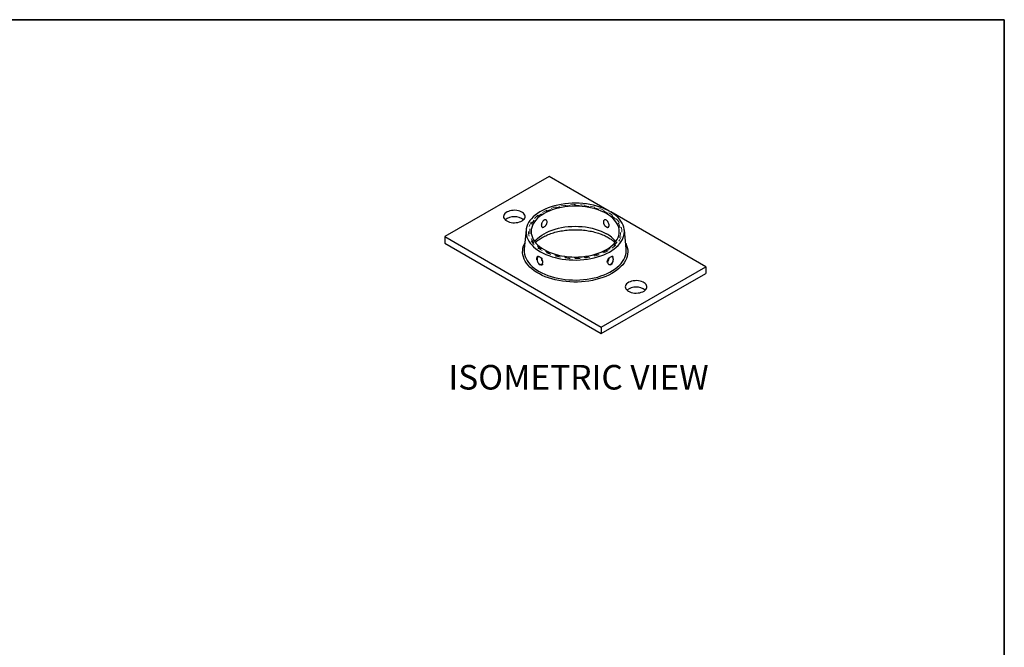
# Model space of a CAD drawing. Units: inches. Extents: x 0.1 to 40.9, y 0.1 to 25.6.
# Drawn here: x 20.9 to 40.9, y 12.9 to 25.6 of the extents above; entities that cross this region are included whole.
import ezdxf
from ezdxf.enums import TextEntityAlignment as Align

# ---------------------------------------------------------------- set-up
doc = ezdxf.new("R2010")
doc.units = ezdxf.units.IN
doc.header["$MEASUREMENT"] = 0
doc.linetypes.add('HIDDEN', pattern=[0.07500000000000001, 0.05, -0.025])
doc.layers.add('LAYER0', color=7, linetype='Continuous')
doc.styles.add('SLDTEXTSTYLE0', font='TXT', dxfattribs={"width": 0.75})

# ---------------------------------------------------------------- blocks, each defined once
blk = doc.blocks.new('Block3')
at = {"color": 7, "linetype": 'Continuous', "lineweight": 35}
for p in [(0.5289251439539197, 102.4840019193858), (163.7289251439539, 0.4840019193858145)]:
    blk.add_line(p, (163.7289251439539, 102.4840019193858), dxfattribs=at)
at = {"color": 7, "linetype": 'Continuous', "lineweight": 0, "style": 'SLDTEXTSTYLE0', "width": 0.75}
blk.add_attdef('AUTOATTR1', text='', height=1.145833333333333, dxfattribs=at).set_placement((160.4355142145583, 1.087200617377348), align=Align.BOTTOM_LEFT)
at = {"color": 7, "linetype": 'Continuous', "lineweight": 0}
for tag in ['AUTOATTR0', 'AUTOATTR2', 'AUTOATTR3']:
    blk.add_attdef(tag, (0, 0), '', height=1, dxfattribs=at)

msp = doc.modelspace()

# ---------------------------------------------------------------- linework, layer by layer
at = {"color": 7, "linetype": 'Continuous', "lineweight": 25}
for p, q in [((31.68072374763894, 22.43867068954658), (29.55940340407929, 21.21405852181252)), ((32.90103356024255, 21.73420082979311), (31.68072374763894, 22.43867068954658)), ((34.8627042629784, 20.60175243794549), (32.93517273510922, 21.71449270364184)), ((29.55940340407929, 21.21405852181252), (32.74138391941875, 19.37714027021142)), ((29.55940340407929, 21.21405852181252), (29.55940340407929, 21.08014582866326)), ((31.21242806246748, 21.34866224222752), (31.17496884474407, 20.9649151522033)), ((33.24713882231362, 20.9649151522033), (33.20967960459021, 21.34866224222752)), ((29.55940340407929, 21.08014582866326), (32.74138391941875, 19.24322757706216)), ((32.74138391941875, 19.37714027021142), (34.8627042629784, 20.60175243794549)), ((32.74138391941875, 19.24322757706216), (34.8627042629784, 20.46783974479623)), ((34.8627042629784, 20.60175243794549), (34.8627042629784, 20.46783974479623)), ((32.74138391941875, 19.37714027021142), (32.74138391941875, 19.24322757706216))]:
    msp.add_line(p, q, dxfattribs=at)
at = {"color": 7, "linetype": 'Continuous', "lineweight": 25, "flags": 128}
for points in [[(31.50379850237118, 20.90788607383757), (31.55796248782862, 20.87884780796516), (31.61569343174276, 20.85219807640107), (31.6766760277174, 20.82808243073771), (31.74057720996033, 20.80663258226908), (31.80704797237328, 20.78796568262933), (31.87572527470211, 20.77218368395113), (31.94623402533685, 20.75937278203852), (32.01818912993194, 20.74960294559527), (32.09119759465808, 20.74292753408016), (32.1648606725982, 20.73938300627603), (32.23877604156485, 20.73898872116459), (32.31254000144448, 20.74174683219442), (32.38574967906747, 20.74764227551949), (32.45800522856168, 20.75664285227273), (32.52891201517195, 20.76869940442506), (32.59808277061826, 20.78374608326951), (32.66513970822083, 20.80170070906397), (32.7297165862399, 20.82246521986852), (32.79146070816117, 20.84592620712568), (32.8500348490018, 20.87195553505866), (32.90511909711638, 20.90041104050451), (32.95641260144334, 20.93113730936005), (33.00363521464919, 20.9639665253998), (33.04652902319605, 20.99871938682998), (33.08485975597601, 21.03520608557276), (33.1184180638186, 21.07322734393216), (33.14702066288348, 21.11257550297971), (33.17051133569312, 21.15303565671552), (33.18876178433853, 21.19438682581032), (33.20167233119794, 21.23640316451791), (33.20917246334142, 21.27885519416636), (33.21122121764804, 21.32151105649087), (33.20780740453222, 21.36413777996327), (33.19894966905738, 21.4065025522017), (33.18469638910309, 21.44837399151108), (33.16512541114181, 21.48952341060973), (33.14034362506851, 21.52972606563998), (33.11048638040511, 21.5687623836412), (33.07571674706831, 21.60641916178114), (33.03622462473828, 21.64249073179592), (32.99222570569244, 21.6767800832787), (32.94396029676904, 21.70909993968226), (32.89169200689456, 21.73927378115853), (32.83570630734312, 21.76713680864878), (32.77630897259144, 21.79253684395899), (32.7138244102846, 21.8153351609043), (32.64859388943408, 21.83540724298335), (32.58097367652466, 21.85264346344427), (32.51133308971048, 21.86694968402791), (32.44005248172734, 21.87824776911846), (32.36752116253796, 21.88647601249299), (32.29413527305597, 21.89158947433951), (32.22029562156155, 21.89356022670263), (32.1464054946257, 21.89237750601634), (32.07286845449872, 21.88804777189089), (32.00008613499325, 21.88059467183264), (31.92845604789957, 21.8700589120896), (31.85836941191412, 21.85649803532798), (31.7902090159386, 21.83998610635411), (31.72434712841974, 21.82061330759819), (31.66114346414813, 21.79848544656909), (31.6009432196208, 21.77372337797044), (31.54407518769761, 21.74646234363413), (31.49084996184871, 21.71685123387637), (31.4415582398007, 21.68505177431036), (31.39646923584643, 21.65123764255709), (31.35582921048992, 21.61559351967843), (31.31986012545686, 21.57831408151317), (31.28875843141664, 21.53960293542513), (31.26269399503693, 21.49967150827029), (31.24180917123082, 21.45873789165671), (31.22621802566369, 21.41702565080371), (31.21600571176604, 21.37476260350622), (31.21122800565507, 21.33217957587294), (31.21191100150476, 21.28950914163423), (31.21805096902863, 21.24698435190499), (31.22961437385324, 21.20483746234036), (31.24653806067128, 21.16329866463579), (31.26872959817402, 21.12259482929985), (31.29606778387901, 21.08294826656623), (31.32840330609602, 21.04457551221228), (31.36555955941577, 21.00768614491569), (31.40733360926733, 20.97248164160846), (31.45349730027649, 20.93915427707972), (31.50379850237118, 20.90788607383757)], [(31.57819326436688, 20.95083325578122), (31.62979783027333, 20.92329503279887), (31.68498603272708, 20.89817905092155), (31.74341761810807, 20.87564015852945), (31.80473233626195, 20.8558173153891), (31.86855216156209, 20.83883273592022), (31.93448362356327, 20.82479113570319), (32.00212023287781, 20.81377908587266), (32.07104498731784, 20.8058644793777), (32.14083294285243, 20.80109611239923), (32.21105383352884, 20.79950338350532), (32.28127472420527, 20.80109611239923), (32.35106267973985, 20.8058644793777), (32.41998743417988, 20.81377908587266), (32.48762404349443, 20.82479113570319), (32.5535555054956, 20.83883273592022), (32.61737533079574, 20.8558173153891), (32.67869004894963, 20.87564015852945), (32.73712163433061, 20.89817905092155), (32.79230983678436, 20.92329503279887), (32.84391440269081, 20.95083325578122), (32.89161717274087, 20.98062393756652), (32.93512404349443, 21.01248340869516), (32.97416678062576, 21.04621524493328), (33.00850467267744, 21.0816114782935), (33.03792601512644, 21.11845387922672), (33.06224941561301, 21.15651530207984), (33.08132491228476, 21.19556108552425), (33.0950348983615, 21.23535049932099), (33.10329484722, 21.27563822850268), (33.10605383352885, 21.31617588582188), (33.10329484722, 21.35671354314108), (33.0950348983615, 21.39700127232277), (33.08132491228476, 21.43679068611951), (33.06224941561301, 21.47583646956393), (33.03792601512644, 21.51389789241705), (33.00850467267743, 21.55074029335026), (32.97416678062576, 21.58613652671048), (32.93512404349442, 21.6198683629486), (32.89161717274087, 21.65172783407725), (32.84391440269081, 21.68151851586254), (32.79230983678436, 21.70905673884489), (32.73712163433061, 21.73417272072221), (32.67869004894961, 21.75671161311432), (32.61737533079573, 21.77653445625467), (32.55355550549559, 21.79351903572354), (32.48762404349442, 21.80756063594057), (32.41998743417987, 21.81857268577111), (32.35106267973985, 21.82648729226606), (32.28127472420526, 21.83125565924453), (32.21105383352884, 21.83284838813844), (32.14083294285242, 21.83125565924453), (32.07104498731783, 21.82648729226606), (32.00212023287781, 21.81857268577111), (31.93448362356326, 21.80756063594057), (31.86855216156208, 21.79351903572354), (31.80473233626195, 21.77653445625467), (31.74341761810807, 21.75671161311431), (31.68498603272707, 21.7341727207222), (31.62979783027333, 21.70905673884488), (31.57819326436688, 21.68151851586254), (31.53049049431681, 21.65172783407724), (31.48698362356326, 21.6198683629486), (31.44794088643193, 21.58613652671048), (31.41360299438025, 21.55074029335025), (31.38418165193124, 21.51389789241703), (31.35985825144468, 21.47583646956392), (31.34078275477292, 21.43679068611951), (31.3270727686962, 21.39700127232276), (31.31881281983769, 21.35671354314107), (31.31605383352885, 21.31617588582187), (31.3188128198377, 21.27563822850267), (31.3270727686962, 21.23535049932098), (31.34078275477293, 21.19556108552424), (31.35985825144468, 21.15651530207983), (31.38418165193125, 21.11845387922671), (31.41360299438026, 21.0816114782935), (31.44794088643194, 21.04621524493328), (31.48698362356328, 21.01248340869515), (31.53049049431683, 20.98062393756651), (31.57819326436688, 20.95083325578122)], [(30.81876058137254, 21.53286588947929), (30.84560664196783, 21.51968331584734), (30.87576810272654, 21.50915749121559), (30.9084637976581, 21.50156102891303), (30.94284692543805, 21.49709067332308), (30.97802698111752, 21.49586220430732), (31.01309281973364, 21.49790743856799), (31.04713625448548, 21.50317340561205), (31.07927557829516, 21.51152371965915), (31.10867839955804, 21.52274211196168), (31.13458320064799, 21.53653803205175), (31.15631906082394, 21.5525541728457), (31.17332303272466, 21.57037572470985), (31.1851547224097, 21.58954111881216), (31.19150769533111, 21.60955398151249), (31.1922174128273, 21.62989599017918), (31.1872654935879, 21.65004029747292), (31.17678018972011, 21.66946517641613), (31.16103306508641, 21.68766753284758), (31.14043196194323, 21.70417593529698), (31.11551043804073, 21.71856282481235), (31.0869139477573, 21.73045558851231), (31.05538312517023, 21.73954621006402), (31.02173460202217, 21.74559924714438), (30.98683985738787, 21.74845792927253), (30.95160264682401, 21.74804821808292), (30.91693559557493, 21.74438072488018), (30.88373656205823, 21.7375504358118), (30.85286538380334, 21.72773425177686), (30.82512160811116, 21.71518640678568), (30.80122378419901, 21.70023188343243), (30.78179085315324, 21.68325799601672), (30.7673261176803, 21.66470435930666), (30.75820420683096, 21.64505150274723), (30.75466137330471, 21.62480842500017), (30.75678937462889, 21.60449941114593), (30.76453309668702, 21.5846504539755), (30.77769198114536, 21.56577563105341), (30.7959252198085, 21.54836379037885), (30.81876058137254, 21.53286588947929)], [(33.29363431552544, 20.10415169378955), (33.32048037612073, 20.0909691201576), (33.35064183687945, 20.08044329552585), (33.38333753181101, 20.07284683322329), (33.41772065959097, 20.06837647763333), (33.45290071527043, 20.06714800861758), (33.48796655388655, 20.06919324287825), (33.52200998863839, 20.07445920992231), (33.55414931244808, 20.08280952396941), (33.58355213371095, 20.09402791627193), (33.6094569348009, 20.10782383636201), (33.63119279497685, 20.12383997715596), (33.64819676687758, 20.14166152902011), (33.66002845656261, 20.16082692312242), (33.66638142948402, 20.18083978582275), (33.6670911469802, 20.20118179448943), (33.66213922774082, 20.22132610178318), (33.65165392387302, 20.24075098072638), (33.63590679923932, 20.25895333715784), (33.61530569609614, 20.27546173960724), (33.59038417219364, 20.2898486291226), (33.5617876819102, 20.30174139282256), (33.53025685932315, 20.31083201437428), (33.49660833617508, 20.31688505145464), (33.46171359154078, 20.31974373358278), (33.42647638097692, 20.31933402239318), (33.39180932972785, 20.31566652919044), (33.35861029621115, 20.30883624012206), (33.32773911795625, 20.29902005608712), (33.29999534226408, 20.28647221109593), (33.27609751835192, 20.27151768774269), (33.25666458730615, 20.25454380032698), (33.24219985183321, 20.23599016361691), (33.23307794098388, 20.21633730705749), (33.22953510745762, 20.19609422931043), (33.2316631087818, 20.17578521545619), (33.23940683083993, 20.15593625828576), (33.25256571529827, 20.13706143536366), (33.27079895396142, 20.11964959468911), (33.29363431552544, 20.10415169378955)]]:
    msp.add_lwpolyline(points, dxfattribs=at)
at = {"color": 7, "linetype": 'HIDDEN', "lineweight": 18, "flags": 128}
for points in [[(32.88280306838629, 20.92838203269676), (32.82941212778454, 20.8998345771319), (32.77239028204659, 20.873730343952), (32.71207419704218, 20.85022260214456), (32.6488180154513, 20.82944921933595), (32.58299277136122, 20.81153219032118), (32.51498493187574, 20.79657655567587), (32.4451934219977, 20.78467018098834), (32.3740278875234, 20.77588287378846), (32.30190601160336, 20.77026621142355), (32.22925097390136, 20.76785315190834), (32.15648916902282, 20.76865791418652), (32.08404748418523, 20.77267569375187), (32.01235119913522, 20.77988297696171), (31.94182095269553, 20.79023743626577), (31.87287066860906, 20.80367828942161), (31.80590498877093, 20.82012670361195), (31.74131686202223, 20.83948610975819), (31.67948535332273, 20.86164292843487), (31.62077331032556, 20.88646713862742), (31.56552523736734, 20.91381302609766), (31.51406540280086, 20.94352015625885), (31.46669580372962, 20.97541418989404), (31.4236943511214, 21.00930793086774), (31.38531345678948, 21.04500250105967), (31.35177834814097, 21.08228843297832), (31.32328577182936, 21.12094689708032), (31.30000300853049, 21.16075104882825), (31.28206661548541, 21.20146729342825), (31.26958188203456, 21.24285667778981), (31.2626221295901, 21.28467637228932), (31.2612280893891, 21.32668086815486), (31.26540808398225, 21.36862372864134), (31.27513748276787, 21.41025880138254), (31.29035919460396, 21.45134178995855), (31.3109838752238, 21.49163157101905), (31.33689060133666, 21.53089166107949), (31.36792716878763, 21.56889176563773), (31.4039116222477, 21.6054087819836), (31.44463263763623, 21.64022851669775), (31.48985139534301, 21.67314652756271), (31.53930239692718, 21.70396973254867), (31.59269553927315, 21.73251718811353), (31.64971738501111, 21.75862142129343), (31.71003347001551, 21.78212916310087), (31.7732896516064, 21.80290254590949), (31.83911489569647, 21.82081957492425), (31.90712273518195, 21.83577520956956), (31.97691424505999, 21.84768158425709), (32.0480797795343, 21.85646889145697), (32.12020165545433, 21.86208555382189), (32.19285669315634, 21.8644986133371), (32.26561849803488, 21.86369385105891), (32.33806018287246, 21.85967607149356), (32.40975646792248, 21.85246878828373), (32.48028671436217, 21.84211432897967), (32.54923699844864, 21.82867347582383), (32.61620267828676, 21.81222506163348), (32.68079080503546, 21.79286565548724), (32.74262231373496, 21.77070883681056), (32.80133435673213, 21.74588462661801), (32.85658242969036, 21.71853873914777), (32.90804226425684, 21.68883160898659), (32.95541186332807, 21.6569375753514), (32.99841331593629, 21.62304383437769), (33.03679421026821, 21.58734926418576), (33.07032931891673, 21.55006333226711), (33.09882189522833, 21.51140486816511), (33.12210465852721, 21.47160071641718), (33.14004105157229, 21.43088447181718), (33.15252578502314, 21.38949508745563), (33.1594855374676, 21.34767539295612), (33.16087957766859, 21.30567089709057), (33.15669958307544, 21.26372803660409), (33.14697018428982, 21.2220929638629), (33.13174847245374, 21.18100997528688), (33.11112379183389, 21.14072019422639), (33.08521706572103, 21.10146010416594), (33.05418049827006, 21.06345999960771), (33.01819604480999, 21.02694298326184), (32.97747502942146, 20.99212324854768), (32.93225627171469, 20.95920523768272), (32.88280527013051, 20.92838203269676)], [(32.86511879267655, 20.93858713322285), (32.81247502417644, 20.91046228711539), (32.75620540997714, 20.88477746038874), (32.69665717749827, 20.86168712689878), (32.63418846216993, 20.84133014211427), (32.56917497789374, 20.82382892739856), (32.50200771602611, 20.80928874035322), (32.43309064436149, 20.79779700503098), (32.36283820518175, 20.7894228853674), (32.29167290404999, 20.78421673139044), (32.22002274304248, 20.78220985471085), (32.14831867990774, 20.78341428904517), (32.07699187980982, 20.7878228201504), (32.00647135597605, 20.79540894092204), (31.93718116958645, 20.80612697113258), (31.86953814820222, 20.81991253638538), (31.80394900787443, 20.83668267288582), (31.74080826602456, 20.85633655335587), (31.6804956487496, 20.87875596598786), (31.62337380925057, 20.90380603287544), (31.56978642382213, 20.93133618943678), (31.52005562022335, 20.96118077094605), (31.47448064243983, 20.9931603820422), (31.43333545568174, 21.02708262077252), (31.39686754240119, 21.0627434920679), (31.36529624458782, 21.09992854432291), (31.33881147714404, 21.13841415097158), (31.31757243153753, 21.17796879767603), (31.30170690170057, 21.21835466886125), (31.29131032473291, 21.25932886006708), (31.28644515865502, 21.30064487467919), (31.28714067499246, 21.34205436013693), (31.29339275136034, 21.38330818557954), (31.30516376775545, 21.42415826785793), (31.3223828658258, 21.46435894852708), (31.34494654519047, 21.5036684157404), (31.37271913012465, 21.54185029078456), (31.4055335473681, 21.57867491526801), (31.4431924150571, 21.61392087778655), (31.48546935203527, 21.64737612898784), (31.53210999710684, 21.67883952788155), (31.58283390494478, 21.70812181658536), (31.63733601582472, 21.73504688786892), (31.69528848995661, 21.75945284409103), (31.75634290317321, 21.78119284565894), (31.82013193542269, 21.80013620551284), (31.88627204934651, 21.81616897752819), (31.95436542183717, 21.82919471236485), (32.02400258858703, 21.83913508609407), (32.09476467380588, 21.84593034921772), (32.16622613847758, 21.84953959607991), (32.23795724342028, 21.84994110911508), (32.30952643456564, 21.84713250852105), (32.38050350604669, 21.84113069238987), (32.45046146693817, 21.83197171696926), (32.5189795487826, 21.8197106769242), (32.58564579828517, 21.80442134612147), (32.65005917739672, 21.78619562383922), (32.71183231157025, 21.76514314561695), (32.77059371947856, 21.74139053489004), (32.82599003300933, 21.71508066023704), (32.87768796609274, 21.68637167840733), (32.92537676317779, 21.6554363392767), (32.96876945344843, 21.62246060324218), (33.00760522313943, 21.58764287040563), (33.04165043154866, 21.55119249600373), (33.07070030763187, 21.51332869124625), (33.09458019449625, 21.4742792061928), (33.11314637906272, 21.43427883302196), (33.12628734952307, 21.39356820116289), (33.13392397682855, 21.35239211592398), (33.13601034435225, 21.31099824136968), (33.13253395530467, 21.2696354838511), (33.12351565495294, 21.22855262998087), (33.10900968247461, 21.18799676009837), (33.08910325612661, 21.14821178147346), (33.06391618434084, 21.10943694654285), (33.03359990642721, 21.07190546095034), (32.99833675365549, 21.03584303920152), (32.9583387890244, 21.00146657631505), (32.91384654332276, 20.96898281947401), (32.86512760211084, 20.93858713322285)], [(31.46595842256321, 20.81983746244556), (31.44838195643646, 20.81484157906155), (31.43440419045196, 20.80010209546073), (31.42646482712492, 20.77645326015298), (31.42576927189706, 20.7465196898913), (31.43249631052784, 20.71428611059962), (31.44590649346452, 20.68373789401633), (31.46471847847225, 20.65823199609481), (31.48713323769474, 20.64051397471212), (31.51076825161395, 20.6325417002671), (31.53284159241444, 20.63515775738234), (31.55058183836672, 20.64793081543798), (31.56171968625531, 20.66928678174412), (31.56482297354138, 20.69691055239072), (31.55934488790424, 20.72804775932605), (31.54575420802944, 20.75935643451193), (31.52887829526214, 20.78352307727274)], [(32.89322214802419, 20.78352307727273), (32.87574461324089, 20.75827829552722), (32.86273599661499, 20.72795990485179), (32.8572720346834, 20.69657349457114), (32.86070840548498, 20.66822216346126), (32.87258163239531, 20.64672628890799), (32.89097507866318, 20.63453791666421), (32.91336332332655, 20.63281640506692), (32.93700639769117, 20.64168700505935), (32.95918670234841, 20.6601633510538), (32.97753558505202, 20.68611466109314), (32.99030231620599, 20.71649902216508), (32.99645990828949, 20.74783943344221), (32.99559346853987, 20.77675450868542), (32.98767213092422, 20.80015639322788), (32.97310172349557, 20.81520801875452), (32.95613454786734, 20.81983746244556)], [(32.89322214802419, 20.78352307727273), (32.87574461324089, 20.75827829552722), (32.86273599661499, 20.72795990485179), (32.8572720346834, 20.69657349457114), (32.86070840548498, 20.66822216346126), (32.87258163239531, 20.64672628890799), (32.89097507866318, 20.63453791666421), (32.91336332332655, 20.63281640506692), (32.93700639769117, 20.64168700505935), (32.95918670234841, 20.6601633510538), (32.97753558505202, 20.68611466109314), (32.99030231620599, 20.71649902216508), (32.99645990828949, 20.74783943344221), (32.99559346853987, 20.77675450868542), (32.98767213092422, 20.80015639322788), (32.97310172349557, 20.81520801875452), (32.95613454786734, 20.81983746244556)]]:
    msp.add_lwpolyline(points, dxfattribs=at)
at = {"color": 8, "linetype": 'Continuous', "lineweight": 25, "flags": 128}
for points in [[(31.38887115226865, 21.11204068285044), (31.41360299438026, 21.14246988740739), (31.44794088643194, 21.17786612076761), (31.48698362356328, 21.21159795700574), (31.53049049431683, 21.24345742813437), (31.57819326436689, 21.27324810991967), (31.62979783027334, 21.30078633290202), (31.68498603272709, 21.32590231477934), (31.74341761810808, 21.34844120717144), (31.80473233626196, 21.36826405031179), (31.8685521615621, 21.38524862978067), (31.93448362356328, 21.39929022999769), (32.00212023287782, 21.41030227982823), (32.07104498731785, 21.41821688632319), (32.14083294285244, 21.42298525330166), (32.21105383352886, 21.42457798219557), (32.28127472420528, 21.42298525330165), (32.35106267973987, 21.41821688632319), (32.41998743417989, 21.41030227982823), (32.48762404349443, 21.39929022999769), (32.55355550549562, 21.38524862978067), (32.61737533079575, 21.36826405031179), (32.67869004894963, 21.34844120717143), (32.73712163433063, 21.32590231477933), (32.79230983678437, 21.30078633290201), (32.84391440269081, 21.27324810991967)], [(33.23558241640932, 21.08330355982189), (33.23811045048269, 21.07830511399803), (33.25673215895284, 21.03507807120799), (33.26990218482084, 20.99118800941224), (33.27755186566999, 20.94686375107031), (33.27964131960643, 20.90233638234146), (33.27615965318484, 20.85783804830848), (33.2671250182018, 20.8136007426807), (33.25258451706073, 20.76985509828618), (33.23261395720183, 20.72682918465901), (33.20731745587711, 20.68474731899029), (33.17682689733129, 20.6438288966422), (33.1413012452184, 20.60428724732218), (33.1009257138389, 20.56632852288056), (33.05591080251811, 20.53015062253034), (33.00649119816011, 20.49594216109227), (32.95292455169897, 20.46388148564456), (32.89549013482607, 20.43413574570372), (32.83448738399679, 20.40686002178449), (32.77023433930748, 20.38219651688173), (32.70306598638169, 20.36027381508991), (32.63333250991021, 20.34120621122518), (32.56139746795026, 20.32509311494511), (32.48763589650213, 20.31201853247275), (32.41243235424508, 20.30205062862712), (32.3361789176265, 20.29524137144337), (32.25927313675684, 20.29162626123554), (32.18211596276741, 20.2912241455143), (32.10510965743686, 20.29403712072484), (32.0286556959845, 20.30005052131693), (31.95315267396441, 20.30923299620429), (31.8789942291728, 20.32153667221468), (31.80656698940277, 20.33689740367843), (31.73624855674609, 20.35523510685424), (31.66840553895067, 20.37645417744879), (31.60339163809754, 20.40044398905317), (31.54154580656198, 20.42707946989783), (31.48319047987277, 20.45622175491883), (31.42862989568266, 20.48771890973599), (31.37814850761411, 20.52140672276841), (31.33200950224981, 20.5571095613576), (31.29045342699971, 20.59464128743486), (31.25369693599822, 20.63380622795896), (31.22193166056985, 20.67440019506477), (31.1953232101522, 20.71621155060428), (31.1740103088851, 20.75902230952985), (31.15810407236711, 20.80260927636738), (31.14768742835028, 20.84674520885408), (31.14281468439323, 20.89120000267452), (31.1435112447267, 20.93574189111786), (31.14977347780763, 20.98013865340226), (31.1615687352524, 21.02415882536646), (31.1788355220503, 21.06757290621677), (31.18652525064837, 21.08330355982189)], [(31.17504838657153, 20.89670005458128), (31.18179545026842, 20.85482456522355), (31.19419982471408, 20.81165611451937), (31.21202955526194, 20.76912553663002), (31.23518951258507, 20.72745975059038), (31.26355612829049, 20.68688106139661), (31.29697805420993, 20.64760597391287), (31.33527696990785, 20.60984403772415), (31.3782485340981, 20.57379672909858), (31.4256634748931, 20.53965637602438), (31.47726881306853, 20.50760513205678), (31.53278921181702, 20.47781400445009), (31.59192844578906, 20.45044194175987), (31.65437098158346, 20.42563498578374), (31.71978366125457, 20.40352549236514), (31.78781747985406, 20.38423142521761), (31.8581094475233, 20.36785572653742), (31.93028452620134, 20.35448576776235), (32.00395763061525, 20.34419288340727), (32.07873568287662, 20.33703199046369), (32.1542197097222, 20.33304129539377), (32.23000697120887, 20.33224209028237), (32.3056931095055, 20.33463863923457), (32.38087430631695, 20.34021815562478), (32.45514943742936, 20.34895087031895), (32.52812221288142, 20.36079019050578), (32.59940329134273, 20.37567294828952), (32.66861235741831, 20.39351973771803), (32.73538015079578, 20.41423533844789), (32.79935043640884, 20.43770922378612), (32.86018190510554, 20.46381615039792), (32.91754999468026, 20.49241682653408), (32.97114862155349, 20.52335865521265), (33.0206918138602, 20.55647654838996), (33.06591523723343, 20.59159380777669), (33.10657760514253, 20.62852306759971), (33.14246196626122, 20.66706729427959), (33.17337686199672, 20.70702083768994), (33.19915734800424, 20.74817052838986), (33.21966587423644, 20.79029681497511), (33.23479301883237, 20.83317493547984), (33.2444580719305, 20.87657611657898), (33.24703796907612, 20.8964874992036)]]:
    msp.add_lwpolyline(points, dxfattribs=at)
at = {"color": 7, "linetype": 'Continuous', "lineweight": 25}
for centre, radius, start, end in [((30.97361696645239, 21.30818487535479), 0.3091562589091489, 53.06724397765368, 126.9327560223453), ((31.52001382866483, 20.93120989476299), 0.3466873019133975, 174.4208391660494, 185.7127796104799), ((32.90209981522067, 20.93120979287597), 0.346681363305093, 354.2518338156022, 5.579273626439599), ((33.4484907006053, 19.87947067966505), 0.3091562589091382, 53.06724397765408, 126.932756022347)]:
    msp.add_arc(centre, radius, start, end, dxfattribs=at)
at = {"color": 8, "linetype": 'Continuous', "lineweight": 25}
msp.add_arc((32.54909614835157, 20.73523962911199), 0.613490772964533, 37.89322459332626, 61.27810992961009, dxfattribs=at)
at = {"color": 7, "linetype": 'Continuous', "lineweight": 25}
for points, knots in [([(31.57819326436689, 21.40996682041311), (31.57426815031673, 21.40770090030342), (31.57044739470256, 21.40591058124446), (31.56300178483052, 21.40324470795288), (31.55933766548637, 21.40236830082183), (31.55244689786334, 21.40162565306315), (31.54921461081911, 21.40174467419093), (31.5431560005959, 21.40296964440019), (31.54033683437033, 21.40409029556557), (31.53283382082002, 21.40881615023732), (31.52891818116421, 21.41391917081867), (31.52506448285718, 21.42376885524989), (31.52408998990487, 21.42747363121191), (31.52282469740096, 21.43544027783906), (31.52252641661264, 21.4396855374941), (31.52257956251705, 21.44868969786196), (31.52294100160342, 21.45347946897067), (31.52429557826317, 21.4631995451666), (31.5252853523102, 21.46817103811348), (31.52791236842869, 21.47833513381615), (31.52954623017499, 21.48348911410829), (31.53335794274821, 21.49359719052936), (31.53554717208077, 21.49859985643921), (31.54305133602471, 21.51342812538608), (31.54904797764771, 21.52257238215559), (31.55935714403848, 21.5344789049696), (31.56292972303021, 21.53804913201558), (31.57035864228074, 21.54438698812256), (31.57426038792816, 21.54717372418554), (31.58202151221673, 21.55166338687003), (31.58590727163963, 21.55340053972424), (31.59368524985882, 21.55585131285851), (31.5975176739778, 21.55653644364424), (31.60484739268272, 21.55684504927036), (31.60841332271267, 21.55646897313453), (31.61507907869654, 21.55470662564315), (31.61816331549505, 21.55333819100392), (31.6238358830134, 21.54967612200996), (31.62642484088029, 21.54736386903788), (31.63088765600438, 21.54201446176142), (31.63279315873116, 21.53896189424299), (31.637496011616, 21.52866961822302), (31.63915106275958, 21.52059382391057), (31.63925696545255, 21.50708915390789), (31.63889407059775, 21.50245994253192), (31.63739021972903, 21.49294897955732), (31.63623103490765, 21.48801301920637), (31.63316673840577, 21.47814485849568), (31.63127964492884, 21.47324018303087), (31.6268100592958, 21.46347944193117), (31.62419517607573, 21.45857950327215), (31.6184799642956, 21.44922755589345), (31.61536694091598, 21.44473353793015), (31.60863868252878, 21.43610447223169), (31.60504090408877, 21.43200438484224), (31.59399387779824, 21.42078813267477), (31.58604349246718, 21.41449866063247), (31.57819326436688, 21.40996682041311)], [0, 0, 0, 0, 0.03125000000000001, 0.03125000000000001, 0.06250000000000001, 0.06250000000000001, 0.09375000000000003, 0.09375000000000003, 0.125, 0.125, 0.1875000000000001, 0.1875000000000001, 0.2187500000000001, 0.2187500000000001, 0.2500000000000001, 0.2500000000000001, 0.2812500000000001, 0.2812500000000001, 0.3125000000000001, 0.3125000000000001, 0.3437500000000001, 0.3437500000000001, 0.3750000000000001, 0.3750000000000001, 0.4375000000000002, 0.4375000000000002, 0.4687500000000002, 0.4687500000000002, 0.5000000000000001, 0.5000000000000001, 0.5312500000000001, 0.5312500000000001, 0.5625000000000001, 0.5625000000000001, 0.5937500000000001, 0.5937500000000001, 0.6250000000000001, 0.6250000000000001, 0.6562500000000001, 0.6562500000000001, 0.6875000000000001, 0.6875000000000001, 0.7500000000000002, 0.7500000000000002, 0.7812500000000002, 0.7812500000000002, 0.8125000000000002, 0.8125000000000002, 0.8437500000000002, 0.8437500000000002, 0.8750000000000002, 0.8750000000000002, 0.9062500000000002, 0.9062500000000002, 0.9375000000000002, 0.9375000000000002, 1, 1, 1, 1]), ([(32.84391440269081, 21.54944878713799), (32.84784144233092, 21.54718175540888), (32.85165969195116, 21.54445488424257), (32.85909346315397, 21.53812932984678), (32.86274730381811, 21.53448059372032), (32.86958914683874, 21.52658268702818), (32.87279478158141, 21.52233180615486), (32.87880253616529, 21.51324901190036), (32.88157654412478, 21.50844667652349), (32.88899941367337, 21.49378352034189), (32.89289288373166, 21.48336975137505), (32.89681096076578, 21.46821721745861), (32.8978219553751, 21.46314786677554), (32.89917486931156, 21.45340122220747), (32.89952665867843, 21.44871392031022), (32.89958237127685, 21.43971506804256), (32.8992759109933, 21.43538017656639), (32.89801216526595, 21.4274547414715), (32.8970595930872, 21.42381795126657), (32.89448049963988, 21.41721178514977), (32.89285056642945, 21.41426663179612), (32.88902522800128, 21.40931595171347), (32.88681713964537, 21.40727135306404), (32.88175630366862, 21.4040785732819), (32.87897625627845, 21.4029797691481), (32.87295503403425, 21.40175212578949), (32.86966843948377, 21.40162490714149), (32.86276409501508, 21.40236885667898), (32.85917455634533, 21.40322473841208), (32.85171108774068, 21.40588784135689), (32.84781110959325, 21.40771881315519), (32.8361852666054, 21.41442574071051), (32.82821884560921, 21.42069733465604), (32.81716252533187, 21.43189938030638), (32.81356418763325, 21.43599153093855), (32.8068256402271, 21.44461571863472), (32.80370578722992, 21.44910982692355), (32.79797479529686, 21.45846775371507), (32.79535715531552, 21.46336218075062), (32.79087569898525, 21.47312358862148), (32.78897838477818, 21.47803824107194), (32.78435031824902, 21.49290066455002), (32.78281998024315, 21.5025645695108), (32.78291855992055, 21.51604390591171), (32.78334692509163, 21.52028776042067), (32.78496536787645, 21.52829072461276), (32.78617477430837, 21.53208222274338), (32.78928437268725, 21.53890415845311), (32.7911791909982, 21.54195586893909), (32.79564124242313, 21.54732351086335), (32.79823020517006, 21.54964076932773), (32.80387153821854, 21.55329952417206), (32.8069436720394, 21.554673934897), (32.81359840297993, 21.5564535728158), (32.8171602436711, 21.55683859761348), (32.82812022502384, 21.55640865471479), (32.83606032341058, 21.5539828505962), (32.8439144026908, 21.54944878713798)], [0, 0, 0, 0, 0.03124999999999982, 0.03124999999999982, 0.06249999999999964, 0.06249999999999964, 0.09374999999999949, 0.09374999999999949, 0.1249999999999993, 0.1249999999999993, 0.187499999999999, 0.187499999999999, 0.218749999999999, 0.218749999999999, 0.249999999999999, 0.249999999999999, 0.2812499999999991, 0.2812499999999991, 0.3124999999999991, 0.3124999999999991, 0.3437499999999991, 0.3437499999999991, 0.3749999999999991, 0.3749999999999991, 0.4062499999999991, 0.4062499999999991, 0.437499999999999, 0.437499999999999, 0.4687499999999991, 0.4687499999999991, 0.4999999999999991, 0.4999999999999991, 0.5624999999999992, 0.5624999999999992, 0.5937499999999991, 0.5937499999999991, 0.624999999999999, 0.624999999999999, 0.656249999999999, 0.656249999999999, 0.6874999999999989, 0.6874999999999989, 0.7499999999999988, 0.7499999999999988, 0.7812499999999989, 0.7812499999999989, 0.8124999999999991, 0.8124999999999991, 0.8437499999999992, 0.8437499999999992, 0.8749999999999993, 0.8749999999999993, 0.9062499999999996, 0.9062499999999996, 0.9374999999999997, 0.9374999999999997, 1, 1, 1, 1]), ([(31.40514847389477, 21.09264340761839), (31.41383232334283, 21.10126416401055), (31.43178240333384, 21.11908382656317), (31.46438140301399, 21.14573359969317), (31.50141397466042, 21.17223009077961), (31.5424493315073, 21.19770267736809), (31.58719852947718, 21.22192660987723), (31.63549456847751, 21.24468374429176), (31.68709674471204, 21.26576988033221), (31.74174112502107, 21.28499430768053), (31.79913092338037, 21.30218351283057), (31.85894522536122, 21.31718343351831), (31.92084229923883, 21.32986083100167), (31.98446383307915, 21.340104056997), (32.0494384041032, 21.34782344525454), (32.11538468903083, 21.35295148134051), (32.18191435345762, 21.35544286097518), (32.24863449569817, 21.35527451346807), (32.31514706566949, 21.35244582141481), (32.38105475009854, 21.34697916151581), (32.4459638850264, 21.33891998896775), (32.50948997911928, 21.32833629379294), (32.57125702290988, 21.31531900015032), (32.6309003417274, 21.29998225157214), (32.68806980029404, 21.28246369790811), (32.74243336458294, 21.26292458847962), (32.79368147515385, 21.24154992344414), (32.8388212352088, 21.21984967763959), (32.87374903197914, 21.20079672681676), (32.90659097434584, 21.18113867585408), (32.93936752350115, 21.15937635638561), (32.97404305891334, 21.13269109673143), (32.99973737107983, 21.11044473477427), (33.01225714612728, 21.09719991711019), (33.01617386402642, 21.09305637505619)], [0, 0, 0, 0, 0.03023738922997855, 0.06250264455220472, 0.0946599894632838, 0.1268036446889369, 0.158985056576102, 0.1912464497280368, 0.2236093523956359, 0.2560815339203133, 0.2886617134055815, 0.3213427525661409, 0.3541138121875257, 0.3869617900662679, 0.4198722586696012, 0.4528300558144364, 0.4858196377234645, 0.518825273640477, 0.5518308071380723, 0.5848154206089616, 0.6177632274574937, 0.6506583915649584, 0.6834852564967837, 0.7162286006899262, 0.748874082356403, 0.7814089633008232, 0.8138232331301907, 0.8461112993108291, 0.8727888125884719, 0.8895700896271603, 0.9215899942697746, 0.9535345774839014, 0.9854636404112658, 1, 1, 1, 1]), ([(31.45805565012713, 20.68281779084861), (31.45503652378892, 20.68722161254113), (31.45231044534344, 20.6918355625178), (31.4474018987508, 20.70145831014272), (31.44520022584964, 20.70652550905172), (31.44147248333296, 20.71675084172649), (31.43994251701131, 20.72189282591111), (31.43752536532599, 20.73222781346886), (31.43664336972738, 20.73744274862625), (31.43506691254437, 20.75249647191009), (31.43540008934112, 20.76213460116058), (31.43870315139496, 20.77888090604687), (31.44170730554468, 20.78616779610021), (31.44790393187534, 20.79449916880075), (31.45029316294919, 20.79690079029125), (31.45553112020858, 20.80072572808154), (31.45837851781459, 20.80216765448548), (31.46455517177784, 20.80410471047268), (31.4679039806126, 20.80458770769529), (31.47481683853318, 20.80453489915865), (31.47841396865783, 20.80401532389945), (31.48966432284903, 20.80091933447117), (31.49746955736181, 20.79686962280084), (31.50892997551014, 20.78819158337762), (31.51263851859161, 20.78492278501788), (31.51983030412854, 20.77764950779766), (31.5233327566006, 20.77360945547709), (31.53303908494349, 20.76087576757572), (31.53868332810111, 20.75125155653218), (31.54723670709872, 20.73147265471487), (31.55022890215431, 20.72112254121936), (31.55232685968432, 20.7062496871998), (31.55264211938888, 20.70130306347392), (31.55246160507197, 20.69189189165328), (31.55197783501461, 20.68739893658384), (31.5502148507775, 20.67884464997437), (31.54892270167157, 20.67478608358661), (31.54564313521432, 20.66747194241713), (31.54364868246081, 20.66416534708015), (31.53657837782167, 20.65534967306728), (31.53061531392791, 20.65121303735888), (31.5203506110407, 20.64799640438239), (31.51677811036842, 20.64744064184684), (31.50935267608572, 20.64734821681647), (31.50546016010043, 20.64782844404205), (31.49771139650819, 20.64980289228044), (31.49382894897474, 20.65128702373415), (31.48605290979515, 20.65526508219786), (31.48219052327378, 20.65775518101854), (31.47108684325581, 20.66643050008226), (31.46409390280356, 20.67401014746356), (31.45805565012713, 20.68281779084861)], [0, 0, 0, 0, 0.03124999999999988, 0.03124999999999988, 0.06249999999999976, 0.06249999999999976, 0.09374999999999964, 0.09374999999999964, 0.1249999999999996, 0.1249999999999996, 0.1874999999999994, 0.1874999999999994, 0.2499999999999994, 0.2499999999999994, 0.2812499999999995, 0.2812499999999995, 0.3124999999999996, 0.3124999999999996, 0.3437499999999997, 0.3437499999999997, 0.3749999999999998, 0.3749999999999998, 0.4375000000000001, 0.4375000000000001, 0.4687500000000003, 0.4687500000000003, 0.5000000000000004, 0.5000000000000004, 0.5625000000000008, 0.5625000000000008, 0.6250000000000011, 0.6250000000000011, 0.6562500000000011, 0.6562500000000011, 0.6875000000000011, 0.6875000000000011, 0.7187500000000011, 0.7187500000000011, 0.750000000000001, 0.750000000000001, 0.8125000000000007, 0.8125000000000007, 0.8437500000000006, 0.8437500000000006, 0.8750000000000004, 0.8750000000000004, 0.9062500000000003, 0.9062500000000003, 0.9375000000000002, 0.9375000000000002, 1, 1, 1, 1]), ([(31.52398943020311, 20.77197265303691), (31.52429367547667, 20.76771577378542), (31.52519886197246, 20.75505076319172), (31.53373754523721, 20.73214804092724), (31.54360629581328, 20.71234391534385), (31.55103335402661, 20.70445096077723), (31.55238388456168, 20.70301571200875)], [0, 0, 0, 0, 0.1880844785105927, 0.5595864416421763, 0.9199155383549518, 1, 1, 1, 1]), ([(32.96405201693057, 20.68281779084861), (32.96103289641395, 20.6784139776477), (32.95782285451227, 20.67436953209758), (32.95102229478979, 20.66697661270398), (32.94738836993678, 20.66359710599571), (32.939946423622, 20.6577734715524), (32.9361492009325, 20.65532292423495), (32.9284012339041, 20.6513404366756), (32.92443541990224, 20.64981683666861), (32.91283277105599, 20.64684855091945), (32.90517812408429, 20.64693683652015), (32.89499904170836, 20.65010798664722), (32.89176568442178, 20.6516815109348), (32.88586422262672, 20.65576546878536), (32.88321640318186, 20.658247041766), (32.87853031566748, 20.66406321059015), (32.87648527666065, 20.66743295436362), (32.87319511442177, 20.6747562397396), (32.87192330035781, 20.6787313603313), (32.86925005866553, 20.69159970006931), (32.8690649009208, 20.70112100391874), (32.87117212765561, 20.71613948600293), (32.87225454866888, 20.72115969063764), (32.87514486860353, 20.73123287172034), (32.87697875995664, 20.73634075539683), (32.88127109540464, 20.74627830873413), (32.88371838368094, 20.75110626191902), (32.88920255171325, 20.76048780522484), (32.89226690431136, 20.76506682426525), (32.89872649695683, 20.77355068642407), (32.90214655093457, 20.77750653208597), (32.90936827405248, 20.78483111190323), (32.91313111509854, 20.78814961258732), (32.92448416872954, 20.79676624393614), (32.93238187511835, 20.80088233451814), (32.94354601871613, 20.80398448711447), (32.94722790075732, 20.80452943640293), (32.95416373043511, 20.80459231112983), (32.95744715923462, 20.80412724134706), (32.96676954413164, 20.80123473407724), (32.97206079482786, 20.79736427672987), (32.97832706614032, 20.78896329465894), (32.98009848582257, 20.78578779477891), (32.9830405299907, 20.77870414463034), (32.98421756719434, 20.77474747549563), (32.98588021584474, 20.76634048711827), (32.98637729599023, 20.76189024513151), (32.98670106006857, 20.75249276737236), (32.98651757043658, 20.74751886186974), (32.98547114321079, 20.73748996060248), (32.98461355356232, 20.73238572448074), (32.98219495068402, 20.72199656031284), (32.98064487550534, 20.71678575946481), (32.9750973404418, 20.7015438350826), (32.97009025796379, 20.69162541725041), (32.96405201693056, 20.68281779084861)], [0, 0, 0, 0, 0.03124999999999995, 0.03124999999999995, 0.0624999999999999, 0.0624999999999999, 0.09374999999999986, 0.09374999999999986, 0.1249999999999998, 0.1249999999999998, 0.1874999999999999, 0.1874999999999999, 0.2187499999999999, 0.2187499999999999, 0.25, 0.25, 0.2812500000000001, 0.2812500000000001, 0.3125000000000001, 0.3125000000000001, 0.3749999999999999, 0.3749999999999999, 0.4062499999999998, 0.4062499999999998, 0.4374999999999997, 0.4374999999999997, 0.4687499999999996, 0.4687499999999996, 0.4999999999999996, 0.4999999999999996, 0.5312499999999996, 0.5312499999999996, 0.5624999999999994, 0.5624999999999994, 0.6249999999999993, 0.6249999999999993, 0.6562499999999993, 0.6562499999999993, 0.6874999999999992, 0.6874999999999992, 0.7499999999999991, 0.7499999999999991, 0.7812499999999992, 0.7812499999999992, 0.8124999999999993, 0.8124999999999993, 0.8437499999999993, 0.8437499999999993, 0.8749999999999994, 0.8749999999999994, 0.9062499999999994, 0.9062499999999994, 0.9374999999999996, 0.9374999999999996, 1, 1, 1, 1]), ([(32.87037523965782, 20.70372506707823), (32.87150785979426, 20.70493961441392), (32.87849194013222, 20.71242888278706), (32.88787409389553, 20.7311440000855), (32.89645610073188, 20.753693737393), (32.89770020863649, 20.76664234567752), (32.89816783056782, 20.77150932963571)], [0, 0, 0, 0, 0.06882244340593599, 0.4243801238686076, 0.7836421767040604, 1, 1, 1, 1])]:
    msp.add_open_spline(points, degree=3, knots=knots, dxfattribs=at)

# ---------------------------------------------------------------- block references
at = {"color": 7, "linetype": 'Continuous', "xscale": 0.25, "yscale": 0.25, "zscale": 0.25}
msp.add_blockref('Block3', (0, 0), dxfattribs=at)

# ---------------------------------------------------------------- texts
at = {"layer": 'LAYER0', "insert": (29.63339822414747, 18.60738086127387), "char_height": 0.5, "attachment_point": 1, "style": 'SLDTEXTSTYLE0'}
msp.add_mtext('ISOMETRIC VIEW', dxfattribs=at)

doc.saveas('drawing.dxf')
